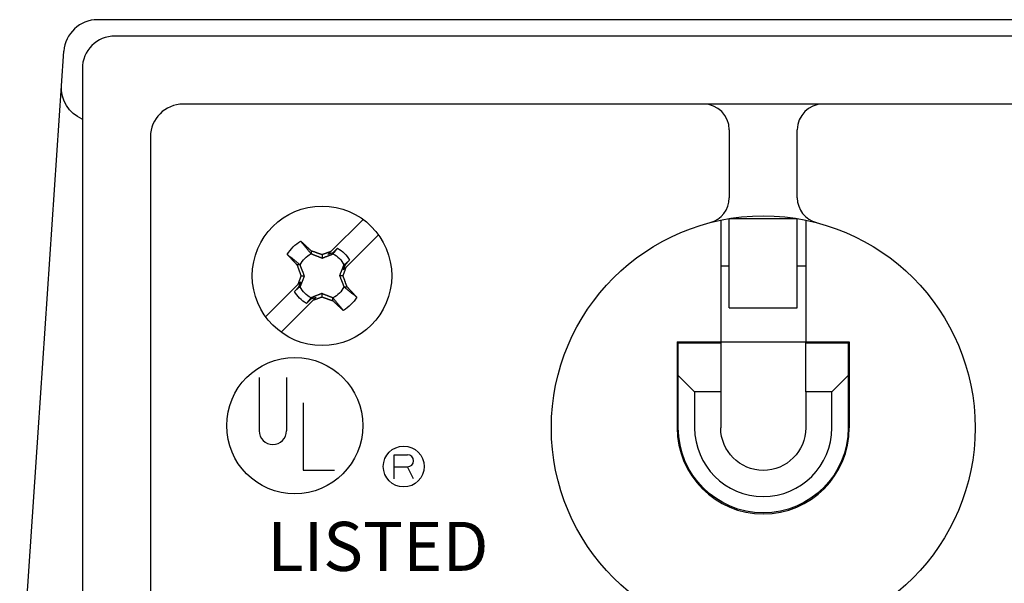
# Model space of a CAD drawing. Extents: x 0 to 17, y 0 to 11.
# Drawn here: x 9.1 to 10.9, y 6.8 to 7.8 of the extents above; entities that cross this region are included whole.
import ezdxf

# ---------------------------------------------------------------- set-up
doc = ezdxf.new("R2010")
doc.units = 0
doc.header["$MEASUREMENT"] = 0
for name, color, linetype in [('1', 7, 'Continuous'), ('2', 7, 'Continuous'), ('5', 7, 'Continuous'), ('6', 7, 'Continuous')]:
    doc.layers.add(name, color=color, linetype=linetype)
doc.styles.add('blockfont', font='simplex.shx', dxfattribs={"bigfont": 'bigfont'})

msp = doc.modelspace()

# ---------------------------------------------------------------- linework, layer by layer
at = {"layer": '1', "color": 5, "linetype": 'Continuous'}
for p, q in [((11.7204, 7.8354), (9.2764, 7.8354)), ((9.1334, 6.5754), (9.2145, 7.7775))]:
    msp.add_line(p, q, dxfattribs=at)
msp.add_arc((9.2764, 7.7734), 0.062, 90, 176.1407, dxfattribs=at)
at = {"layer": '1', "color": 5, "linetype": 'Continuous', "extrusion": (0, 0, -1)}
msp.add_arc((-9.2721, 7.7104), 0.062, 292.482, 363.8593, dxfattribs=at)
at = {"layer": '2', "color": 3, "linetype": 'Continuous'}
for p, q in [((11.6884, 7.8054), (9.3084, 7.8054)), ((9.2484, 7.7454), (9.2484, 5.3654)), ((11.5634, 7.6804), (9.4334, 7.6804)), ((10.4359, 7.6334), (10.4359, 7.5084)), ((10.5609, 7.5084), (10.5609, 7.6334)), ((9.3734, 7.6204), (9.3734, 5.4904)), ((10.4204, 7.4675), (10.4204, 7.2444)), ((10.5764, 7.4675), (10.5764, 7.2444)), ((10.4204, 7.3839), (10.4359, 7.3839)), ((10.5609, 7.3839), (10.5764, 7.3839)), ((10.3404, 7.2444), (10.6564, 7.2444)), ((10.3404, 7.2444), (10.3404, 7.0864)), ((10.6564, 7.2444), (10.6564, 7.0864))]:
    msp.add_line(p, q, dxfattribs=at)
at = {"layer": '2', "color": 123, "linetype": 'Continuous'}
for p, q in [((9.573, 7.179), (9.573, 7.0809)), ((9.6233, 7.179), (9.6233, 7.0809)), ((9.6535, 7.1321), (9.6535, 7.0087)), ((9.8209, 6.9929), (9.8209, 7.0369)), ((9.8209, 7.0369), (9.8454, 7.0369)), ((9.8209, 7.0149), (9.8454, 7.0149)), ((9.8564, 6.9929), (9.8454, 7.0149)), ((9.6535, 7.0087), (9.7114, 7.0087))]:
    msp.add_line(p, q, dxfattribs=at)
at = {"layer": '2', "color": 3, "linetype": 'Continuous'}
msp.add_circle((10.4984, 7.0864), 0.389, dxfattribs=at)
at = {"layer": '2', "color": 123, "linetype": 'Continuous'}
for centre, radius in [((9.6384, 7.0904), 0.125), ((9.8384, 7.0154), 0.0375)]:
    msp.add_circle(centre, radius, dxfattribs=at)
at = {"layer": '2', "color": 3, "linetype": 'Continuous'}
for centre, radius, start, end in [((9.3084, 7.7454), 0.06, 90, 180), ((9.4334, 7.6204), 0.06, 90, 180), ((10.3889, 7.6334), 0.047, 0, 90), ((10.6079, 7.6334), 0.047, 90, 180), ((10.3889, 7.5084), 0.047, 284.5439, 360), ((10.6079, 7.5084), 0.047, 180, 255.4561), ((10.4984, 7.0864), 0.158, 180, 360)]:
    msp.add_arc(centre, radius, start, end, dxfattribs=at)
at = {"layer": '2', "color": 123, "linetype": 'Continuous'}
for centre, radius, start, end in [((9.5981, 7.0809), 0.0252, 180, 360), ((9.8454, 7.0259), 0.011, -90, 90)]:
    msp.add_arc(centre, radius, start, end, dxfattribs=at)
at = {"layer": '5', "color": 6, "linetype": 'Continuous'}
for p, q in [((9.7046, 7.4098), (9.7637, 7.4689)), ((9.7919, 7.4406), (9.7328, 7.3815)), ((9.6499, 7.4284), (9.6495, 7.4288)), ((9.6503, 7.4281), (9.6499, 7.4284)), ((9.6507, 7.4277), (9.6503, 7.4281)), ((9.6511, 7.4274), (9.6507, 7.4277)), ((9.6514, 7.427), (9.6511, 7.4274)), ((9.6518, 7.4266), (9.6514, 7.427)), ((9.6522, 7.4263), (9.6518, 7.4266)), ((9.6526, 7.4259), (9.6522, 7.4263)), ((9.653, 7.4256), (9.6526, 7.4259)), ((9.6533, 7.4252), (9.653, 7.4256)), ((9.6537, 7.4249), (9.6533, 7.4252)), ((9.6541, 7.4245), (9.6537, 7.4249)), ((9.6545, 7.4242), (9.6541, 7.4245)), ((9.6549, 7.4238), (9.6545, 7.4242)), ((9.6552, 7.4235), (9.6549, 7.4238)), ((9.6556, 7.4231), (9.6552, 7.4235)), ((9.656, 7.4227), (9.6556, 7.4231)), ((9.6564, 7.4224), (9.656, 7.4227)), ((9.6568, 7.422), (9.6564, 7.4224)), ((9.6572, 7.4217), (9.6568, 7.422)), ((9.6575, 7.4213), (9.6572, 7.4217)), ((9.6579, 7.4209), (9.6575, 7.4213)), ((9.6583, 7.4206), (9.6579, 7.4209)), ((9.6587, 7.4202), (9.6583, 7.4206)), ((9.6591, 7.4199), (9.6587, 7.4202)), ((9.6595, 7.4195), (9.6591, 7.4199)), ((9.6598, 7.4192), (9.6595, 7.4195)), ((9.6602, 7.4188), (9.6598, 7.4192)), ((9.6606, 7.4184), (9.6602, 7.4188)), ((9.661, 7.4181), (9.6606, 7.4184)), ((9.6614, 7.4177), (9.661, 7.4181)), ((9.6618, 7.4174), (9.6614, 7.4177)), ((9.6621, 7.417), (9.6618, 7.4174)), ((9.6625, 7.4166), (9.6621, 7.417)), ((9.6629, 7.4163), (9.6625, 7.4166)), ((9.6633, 7.4159), (9.6629, 7.4163)), ((9.6637, 7.4155), (9.6633, 7.4159)), ((9.6641, 7.4152), (9.6637, 7.4155)), ((9.6644, 7.4148), (9.6641, 7.4152)), ((9.6648, 7.4145), (9.6644, 7.4148)), ((9.6652, 7.4141), (9.6648, 7.4145)), ((9.6656, 7.4137), (9.6652, 7.4141)), ((9.666, 7.4134), (9.6656, 7.4137)), ((9.6664, 7.413), (9.666, 7.4134)), ((9.6668, 7.4126), (9.6664, 7.413)), ((9.6671, 7.4123), (9.6668, 7.4126)), ((9.6675, 7.4119), (9.6671, 7.4123)), ((9.6679, 7.4116), (9.6675, 7.4119)), ((9.6683, 7.4112), (9.6679, 7.4116)), ((9.6683, 7.4112), (9.6683, 7.4056)), ((9.6691, 7.4109), (9.6687, 7.411)), ((9.6695, 7.4108), (9.6691, 7.4109)), ((9.6699, 7.4106), (9.6695, 7.4108)), ((9.717, 7.416), (9.7085, 7.4078)), ((9.6246, 7.4046), (9.625, 7.4042)), ((9.625, 7.4042), (9.6253, 7.4038)), ((9.6253, 7.4038), (9.6257, 7.4035)), ((9.6257, 7.4035), (9.6261, 7.4031)), ((9.6261, 7.4031), (9.6264, 7.4027)), ((9.6264, 7.4027), (9.6268, 7.4023)), ((9.6268, 7.4023), (9.6271, 7.4019)), ((9.6271, 7.4019), (9.6275, 7.4016)), ((9.6275, 7.4016), (9.6278, 7.4012)), ((9.6278, 7.4012), (9.6282, 7.4008)), ((9.6282, 7.4008), (9.6285, 7.4004)), ((9.6285, 7.4004), (9.6289, 7.4)), ((9.6289, 7.4), (9.6292, 7.3997)), ((9.6292, 7.3997), (9.6296, 7.3993)), ((9.6296, 7.3993), (9.63, 7.3989)), ((9.63, 7.3989), (9.6303, 7.3985)), ((9.6303, 7.3985), (9.6307, 7.3981)), ((9.6307, 7.3981), (9.631, 7.3978)), ((9.631, 7.3978), (9.6314, 7.3974)), ((9.6314, 7.3974), (9.6317, 7.397)), ((9.6317, 7.397), (9.6321, 7.3966)), ((9.6321, 7.3966), (9.6325, 7.3962)), ((9.6325, 7.3962), (9.6328, 7.3958)), ((9.6328, 7.3958), (9.6332, 7.3955)), ((9.6332, 7.3955), (9.6335, 7.3951)), ((9.6335, 7.3951), (9.6339, 7.3947)), ((9.6339, 7.3947), (9.6343, 7.3943)), ((9.6343, 7.3943), (9.6346, 7.3939)), ((9.6346, 7.3939), (9.635, 7.3935)), ((9.635, 7.3935), (9.6353, 7.3932)), ((9.6353, 7.3932), (9.6357, 7.3928)), ((9.6357, 7.3928), (9.6361, 7.3924)), ((9.6703, 7.4105), (9.6699, 7.4106)), ((9.6707, 7.4103), (9.6703, 7.4105)), ((9.6711, 7.4102), (9.6707, 7.4103)), ((9.6715, 7.4101), (9.6711, 7.4102)), ((9.6719, 7.4099), (9.6715, 7.4101)), ((9.6723, 7.4098), (9.6719, 7.4099)), ((9.6727, 7.4096), (9.6723, 7.4098)), ((9.6731, 7.4095), (9.6727, 7.4096)), ((9.6735, 7.4094), (9.6731, 7.4095)), ((9.6739, 7.4092), (9.6735, 7.4094)), ((9.6743, 7.4091), (9.6739, 7.4092)), ((9.6747, 7.4089), (9.6743, 7.4091)), ((9.6751, 7.4088), (9.6747, 7.4089)), ((9.6755, 7.4086), (9.6751, 7.4088)), ((9.6759, 7.4085), (9.6755, 7.4086)), ((9.6763, 7.4084), (9.6759, 7.4085)), ((9.6767, 7.4082), (9.6763, 7.4084)), ((9.6771, 7.4081), (9.6767, 7.4082)), ((9.6775, 7.4079), (9.6771, 7.4081)), ((9.6779, 7.4078), (9.6775, 7.4079)), ((9.6783, 7.4076), (9.6779, 7.4078)), ((9.6787, 7.4075), (9.6783, 7.4076)), ((9.6791, 7.4074), (9.6787, 7.4075)), ((9.6795, 7.4072), (9.6791, 7.4074)), ((9.6799, 7.4071), (9.6795, 7.4072)), ((9.6803, 7.4069), (9.6799, 7.4071)), ((9.6808, 7.4068), (9.6803, 7.4069)), ((9.6812, 7.4066), (9.6808, 7.4068)), ((9.6816, 7.4065), (9.6812, 7.4066)), ((9.682, 7.4064), (9.6816, 7.4065)), ((9.6824, 7.4062), (9.682, 7.4064)), ((9.6828, 7.4061), (9.6824, 7.4062)), ((9.6832, 7.4059), (9.6828, 7.4061)), ((9.6836, 7.4058), (9.6832, 7.4059)), ((9.684, 7.4056), (9.6836, 7.4058)), ((9.6844, 7.4055), (9.684, 7.4056)), ((9.6848, 7.4053), (9.6844, 7.4055)), ((9.6852, 7.4052), (9.6848, 7.4053)), ((9.6856, 7.4051), (9.6852, 7.4052)), ((9.686, 7.4049), (9.6856, 7.4051)), ((9.6864, 7.4048), (9.686, 7.4049)), ((9.6868, 7.4046), (9.6864, 7.4048)), ((9.6872, 7.4045), (9.6868, 7.4046)), ((9.6876, 7.4043), (9.6872, 7.4045)), ((9.688, 7.4042), (9.6876, 7.4043)), ((9.6884, 7.404), (9.688, 7.4042)), ((9.6884, 7.404), (9.6884, 7.3977)), ((9.6891, 7.4043), (9.6887, 7.4042)), ((9.6894, 7.4044), (9.6891, 7.4043)), ((9.6897, 7.4045), (9.6894, 7.4044)), ((9.69, 7.4046), (9.6897, 7.4045)), ((9.6903, 7.4047), (9.69, 7.4046)), ((9.6907, 7.4049), (9.6903, 7.4047)), ((9.691, 7.405), (9.6907, 7.4049)), ((9.6913, 7.4051), (9.691, 7.405)), ((9.6916, 7.4052), (9.6913, 7.4051)), ((9.692, 7.4053), (9.6916, 7.4052)), ((9.6923, 7.4054), (9.692, 7.4053)), ((9.6926, 7.4056), (9.6923, 7.4054)), ((9.6929, 7.4057), (9.6926, 7.4056)), ((9.6933, 7.4058), (9.6929, 7.4057)), ((9.6936, 7.4059), (9.6933, 7.4058)), ((9.6939, 7.406), (9.6936, 7.4059)), ((9.6942, 7.4061), (9.6939, 7.406)), ((9.6945, 7.4062), (9.6942, 7.4061)), ((9.6949, 7.4064), (9.6945, 7.4062)), ((9.6952, 7.4065), (9.6949, 7.4064)), ((9.6955, 7.4066), (9.6952, 7.4065)), ((9.6958, 7.4067), (9.6955, 7.4066)), ((9.6962, 7.4068), (9.6958, 7.4067)), ((9.6965, 7.4069), (9.6962, 7.4068)), ((9.6968, 7.407), (9.6965, 7.4069)), ((9.6971, 7.4072), (9.6968, 7.407)), ((9.6975, 7.4073), (9.6971, 7.4072)), ((9.6978, 7.4074), (9.6975, 7.4073)), ((9.6981, 7.4075), (9.6978, 7.4074)), ((9.6984, 7.4076), (9.6981, 7.4075)), ((9.6987, 7.4077), (9.6984, 7.4076)), ((9.6991, 7.4079), (9.6987, 7.4077)), ((9.6994, 7.408), (9.6991, 7.4079)), ((9.6992, 7.4044), (9.7046, 7.4098)), ((9.7085, 7.4078), (9.6992, 7.4044)), ((9.6997, 7.4081), (9.6994, 7.408)), ((9.7, 7.4082), (9.6997, 7.4081)), ((9.7004, 7.4083), (9.7, 7.4082)), ((9.7007, 7.4084), (9.7004, 7.4083)), ((9.701, 7.4085), (9.7007, 7.4084)), ((9.7013, 7.4087), (9.701, 7.4085)), ((9.7017, 7.4088), (9.7013, 7.4087)), ((9.702, 7.4089), (9.7017, 7.4088)), ((9.7023, 7.409), (9.702, 7.4089)), ((9.7026, 7.4091), (9.7023, 7.409)), ((9.7029, 7.4092), (9.7026, 7.4091)), ((9.7033, 7.4093), (9.7029, 7.4092)), ((9.7036, 7.4095), (9.7033, 7.4093)), ((9.7039, 7.4096), (9.7036, 7.4095)), ((9.7042, 7.4097), (9.7039, 7.4096)), ((9.7046, 7.4098), (9.7042, 7.4097)), ((9.7085, 7.4056), (9.7085, 7.4078)), ((9.7391, 7.3939), (9.7309, 7.3855)), ((9.6361, 7.3924), (9.6364, 7.392)), ((9.6364, 7.392), (9.6368, 7.3916)), ((9.6368, 7.3916), (9.6371, 7.3912)), ((9.6371, 7.3912), (9.6375, 7.3909)), ((9.6375, 7.3909), (9.6379, 7.3905)), ((9.6379, 7.3905), (9.6382, 7.3901)), ((9.6382, 7.3901), (9.6386, 7.3897)), ((9.6386, 7.3897), (9.6389, 7.3893)), ((9.6389, 7.3893), (9.6393, 7.3889)), ((9.6393, 7.3889), (9.6397, 7.3886)), ((9.6397, 7.3886), (9.64, 7.3882)), ((9.64, 7.3882), (9.6404, 7.3878)), ((9.6404, 7.3878), (9.6408, 7.3874)), ((9.6408, 7.3874), (9.6411, 7.387)), ((9.6411, 7.387), (9.6415, 7.3866)), ((9.6415, 7.3866), (9.6418, 7.3862)), ((9.6418, 7.3862), (9.6422, 7.3859)), ((9.6481, 7.3855), (9.6426, 7.3855)), ((9.6426, 7.3855), (9.6427, 7.3851)), ((9.6427, 7.3851), (9.6429, 7.3847)), ((9.6429, 7.3847), (9.643, 7.3843)), ((9.643, 7.3843), (9.6431, 7.3839)), ((9.6431, 7.3839), (9.6433, 7.3835)), ((9.6433, 7.3835), (9.6434, 7.3831)), ((9.6434, 7.3831), (9.6436, 7.3827)), ((9.6436, 7.3827), (9.6437, 7.3823)), ((9.6437, 7.3823), (9.6438, 7.3819)), ((9.6438, 7.3819), (9.644, 7.3815)), ((9.644, 7.3815), (9.6441, 7.3811)), ((9.6441, 7.3811), (9.6443, 7.3807)), ((9.6443, 7.3807), (9.6444, 7.3803)), ((9.6444, 7.3803), (9.6446, 7.3799)), ((9.6446, 7.3799), (9.6447, 7.3794)), ((9.6447, 7.3794), (9.6448, 7.379)), ((9.6448, 7.379), (9.645, 7.3786)), ((9.645, 7.3786), (9.6451, 7.3782)), ((9.6451, 7.3782), (9.6453, 7.3778)), ((9.6453, 7.3778), (9.6454, 7.3774)), ((9.6454, 7.3774), (9.6456, 7.377)), ((9.6456, 7.377), (9.6457, 7.3766)), ((9.6457, 7.3766), (9.6458, 7.3762)), ((9.6458, 7.3762), (9.646, 7.3758)), ((9.646, 7.3758), (9.6461, 7.3754)), ((9.6461, 7.3754), (9.6463, 7.375)), ((9.6463, 7.375), (9.6464, 7.3746)), ((9.6464, 7.3746), (9.6466, 7.3742)), ((9.7309, 7.3855), (9.7275, 7.3762)), ((9.7275, 7.3762), (9.7328, 7.3815)), ((9.7309, 7.3855), (9.7287, 7.3855)), ((9.7303, 7.3744), (9.7304, 7.3747)), ((9.7304, 7.3747), (9.7306, 7.3751)), ((9.7306, 7.3751), (9.7307, 7.3754)), ((9.7307, 7.3754), (9.7308, 7.3757)), ((9.7308, 7.3757), (9.7309, 7.376)), ((9.7309, 7.376), (9.731, 7.3764)), ((9.731, 7.3764), (9.7311, 7.3767)), ((9.7311, 7.3767), (9.7312, 7.377)), ((9.7312, 7.377), (9.7314, 7.3773)), ((9.7314, 7.3773), (9.7315, 7.3776)), ((9.7315, 7.3776), (9.7316, 7.378)), ((9.7316, 7.378), (9.7317, 7.3783)), ((9.7317, 7.3783), (9.7318, 7.3786)), ((9.7318, 7.3786), (9.7319, 7.3789)), ((9.7319, 7.3789), (9.732, 7.3793)), ((9.732, 7.3793), (9.7322, 7.3796)), ((9.7322, 7.3796), (9.7323, 7.3799)), ((9.7323, 7.3799), (9.7324, 7.3802)), ((9.7324, 7.3802), (9.7325, 7.3805)), ((9.7325, 7.3805), (9.7326, 7.3809)), ((9.7326, 7.3809), (9.7327, 7.3812)), ((9.6466, 7.3566), (9.6465, 7.3563)), ((9.6466, 7.3742), (9.6467, 7.3738)), ((9.6467, 7.357), (9.6466, 7.3566)), ((9.6467, 7.3738), (9.6468, 7.3734)), ((9.6468, 7.3573), (9.6467, 7.357)), ((9.6468, 7.3734), (9.647, 7.373)), ((9.6469, 7.3576), (9.6468, 7.3573)), ((9.6471, 7.3579), (9.6469, 7.3576)), ((9.647, 7.373), (9.6471, 7.3726)), ((9.6471, 7.3726), (9.6473, 7.3722)), ((9.6472, 7.3582), (9.6471, 7.3579)), ((9.6473, 7.3586), (9.6472, 7.3582)), ((9.6473, 7.3722), (9.6474, 7.3718)), ((9.6474, 7.3589), (9.6473, 7.3586)), ((9.6474, 7.3718), (9.6476, 7.3714)), ((9.6475, 7.3592), (9.6474, 7.3589)), ((9.6476, 7.3595), (9.6475, 7.3592)), ((9.6476, 7.3714), (9.6477, 7.371)), ((9.6478, 7.3599), (9.6476, 7.3595)), ((9.6477, 7.371), (9.6478, 7.3706)), ((9.6478, 7.3706), (9.648, 7.3702)), ((9.6479, 7.3602), (9.6478, 7.3599)), ((9.648, 7.3605), (9.6479, 7.3602)), ((9.648, 7.3702), (9.6481, 7.3698)), ((9.6481, 7.3608), (9.648, 7.3605)), ((9.6481, 7.3698), (9.6483, 7.3694)), ((9.6482, 7.3612), (9.6481, 7.3608)), ((9.6483, 7.3615), (9.6482, 7.3612)), ((9.6483, 7.3694), (9.6484, 7.369)), ((9.6484, 7.3618), (9.6483, 7.3615)), ((9.6484, 7.369), (9.6486, 7.3686)), ((9.6486, 7.3621), (9.6484, 7.3618)), ((9.6486, 7.3686), (9.6487, 7.3682)), ((9.6487, 7.3625), (9.6486, 7.3621)), ((9.6487, 7.3682), (9.6489, 7.3678)), ((9.6488, 7.3628), (9.6487, 7.3625)), ((9.6489, 7.3631), (9.6488, 7.3628)), ((9.6489, 7.3678), (9.649, 7.3674)), ((9.649, 7.3634), (9.6489, 7.3631)), ((9.649, 7.3674), (9.6491, 7.367)), ((9.6491, 7.3637), (9.649, 7.3634)), ((9.6491, 7.367), (9.6493, 7.3666)), ((9.6493, 7.3641), (9.6491, 7.3637)), ((9.6493, 7.3666), (9.6494, 7.3662)), ((9.6494, 7.3644), (9.6493, 7.3641)), ((9.6494, 7.3662), (9.6496, 7.3658)), ((9.6495, 7.3647), (9.6494, 7.3644)), ((9.6496, 7.365), (9.6495, 7.3647)), ((9.6497, 7.3654), (9.6496, 7.365)), ((9.6497, 7.3654), (9.656, 7.3654)), ((9.7271, 7.3654), (9.7208, 7.3654)), ((9.7271, 7.3654), (9.7272, 7.3657)), ((9.7272, 7.3657), (9.7273, 7.366)), ((9.7274, 7.3646), (9.7272, 7.365)), ((9.7273, 7.366), (9.7274, 7.3663)), ((9.7274, 7.3663), (9.7276, 7.3667)), ((9.7275, 7.3642), (9.7274, 7.3646)), ((9.7277, 7.3637), (9.7275, 7.3642)), ((9.7276, 7.3667), (9.7277, 7.367)), ((9.7277, 7.367), (9.7278, 7.3673)), ((9.7278, 7.3633), (9.7277, 7.3637)), ((9.7278, 7.3673), (9.7279, 7.3676)), ((9.728, 7.3629), (9.7278, 7.3633)), ((9.7279, 7.3676), (9.728, 7.3679)), ((9.728, 7.3679), (9.7281, 7.3683)), ((9.7281, 7.3625), (9.728, 7.3629)), ((9.7281, 7.3683), (9.7282, 7.3686)), ((9.7282, 7.3621), (9.7281, 7.3625)), ((9.7282, 7.3686), (9.7284, 7.3689)), ((9.7284, 7.3617), (9.7282, 7.3621)), ((9.7284, 7.3689), (9.7285, 7.3692)), ((9.7285, 7.3613), (9.7284, 7.3617)), ((9.7285, 7.3692), (9.7286, 7.3696)), ((9.7287, 7.3609), (9.7285, 7.3613)), ((9.7286, 7.3696), (9.7287, 7.3699)), ((9.7287, 7.3699), (9.7288, 7.3702)), ((9.7288, 7.3605), (9.7287, 7.3609)), ((9.7288, 7.3702), (9.7289, 7.3705)), ((9.729, 7.3601), (9.7288, 7.3605)), ((9.7289, 7.3705), (9.7291, 7.3709)), ((9.7291, 7.3597), (9.729, 7.3601)), ((9.7291, 7.3709), (9.7292, 7.3712)), ((9.7293, 7.3593), (9.7291, 7.3597)), ((9.7292, 7.3712), (9.7293, 7.3715)), ((9.7293, 7.3715), (9.7294, 7.3718)), ((9.7294, 7.3589), (9.7293, 7.3593)), ((9.7294, 7.3718), (9.7295, 7.3722)), ((9.7295, 7.3585), (9.7294, 7.3589)), ((9.7295, 7.3722), (9.7296, 7.3725)), ((9.7297, 7.3581), (9.7295, 7.3585)), ((9.7296, 7.3725), (9.7297, 7.3728)), ((9.7297, 7.3728), (9.7299, 7.3731)), ((9.7298, 7.3577), (9.7297, 7.3581)), ((9.73, 7.3573), (9.7298, 7.3577)), ((9.7299, 7.3731), (9.73, 7.3734)), ((9.73, 7.3734), (9.7301, 7.3738)), ((9.7301, 7.3569), (9.73, 7.3573)), ((9.7301, 7.3738), (9.7302, 7.3741)), ((9.7303, 7.3565), (9.7301, 7.3569)), ((9.7302, 7.3741), (9.7303, 7.3744)), ((9.5849, 7.2901), (9.644, 7.3492)), ((9.6378, 7.3368), (9.6459, 7.3453)), ((9.6493, 7.3546), (9.644, 7.3492)), ((9.6442, 7.3499), (9.6441, 7.3495)), ((9.6443, 7.3502), (9.6442, 7.3499)), ((9.6444, 7.3505), (9.6443, 7.3502)), ((9.6445, 7.3508), (9.6444, 7.3505)), ((9.6447, 7.3511), (9.6445, 7.3508)), ((9.6448, 7.3515), (9.6447, 7.3511)), ((9.6449, 7.3518), (9.6448, 7.3515)), ((9.645, 7.3521), (9.6449, 7.3518)), ((9.6451, 7.3524), (9.645, 7.3521)), ((9.6452, 7.3528), (9.6451, 7.3524)), ((9.6453, 7.3531), (9.6452, 7.3528)), ((9.6455, 7.3534), (9.6453, 7.3531)), ((9.6456, 7.3537), (9.6455, 7.3534)), ((9.6457, 7.354), (9.6456, 7.3537)), ((9.6458, 7.3544), (9.6457, 7.354)), ((9.6459, 7.3547), (9.6458, 7.3544)), ((9.646, 7.355), (9.6459, 7.3547)), ((9.6459, 7.3453), (9.6493, 7.3546)), ((9.6459, 7.3453), (9.6481, 7.3453)), ((9.6461, 7.3553), (9.646, 7.355)), ((9.6463, 7.3557), (9.6461, 7.3553)), ((9.6464, 7.356), (9.6463, 7.3557)), ((9.6465, 7.3563), (9.6464, 7.356)), ((9.7287, 7.3453), (9.7342, 7.3453)), ((9.7304, 7.3561), (9.7303, 7.3565)), ((9.7305, 7.3557), (9.7304, 7.3561)), ((9.7307, 7.3553), (9.7305, 7.3557)), ((9.7308, 7.3549), (9.7307, 7.3553)), ((9.731, 7.3545), (9.7308, 7.3549)), ((9.7311, 7.3541), (9.731, 7.3545)), ((9.7313, 7.3537), (9.7311, 7.3541)), ((9.7314, 7.3533), (9.7313, 7.3537)), ((9.7315, 7.3529), (9.7314, 7.3533)), ((9.7317, 7.3525), (9.7315, 7.3529)), ((9.7318, 7.3521), (9.7317, 7.3525)), ((9.732, 7.3517), (9.7318, 7.3521)), ((9.7321, 7.3513), (9.732, 7.3517)), ((9.7323, 7.3509), (9.7321, 7.3513)), ((9.7324, 7.3505), (9.7323, 7.3509)), ((9.7325, 7.3501), (9.7324, 7.3505)), ((9.7327, 7.3497), (9.7325, 7.3501)), ((9.7328, 7.3493), (9.7327, 7.3497)), ((9.733, 7.3489), (9.7328, 7.3493)), ((9.7331, 7.3485), (9.733, 7.3489)), ((9.7332, 7.3481), (9.7331, 7.3485)), ((9.7334, 7.3477), (9.7332, 7.3481)), ((9.7335, 7.3473), (9.7334, 7.3477)), ((9.7337, 7.3469), (9.7335, 7.3473)), ((9.7338, 7.3465), (9.7337, 7.3469)), ((9.734, 7.3461), (9.7338, 7.3465)), ((9.7341, 7.3457), (9.734, 7.3461)), ((9.7342, 7.3453), (9.7341, 7.3457)), ((9.735, 7.3445), (9.7346, 7.3449)), ((9.7353, 7.3441), (9.735, 7.3445)), ((9.7357, 7.3437), (9.7353, 7.3441)), ((9.7361, 7.3433), (9.7357, 7.3437)), ((9.7364, 7.3429), (9.7361, 7.3433)), ((9.7368, 7.3426), (9.7364, 7.3429)), ((9.7371, 7.3422), (9.7368, 7.3426)), ((9.7375, 7.3418), (9.7371, 7.3422)), ((9.7379, 7.3414), (9.7375, 7.3418)), ((9.7382, 7.341), (9.7379, 7.3414)), ((9.7386, 7.3406), (9.7382, 7.341)), ((9.739, 7.3402), (9.7386, 7.3406)), ((9.7393, 7.3399), (9.739, 7.3402)), ((9.7397, 7.3395), (9.7393, 7.3399)), ((9.74, 7.3391), (9.7397, 7.3395)), ((9.7404, 7.3387), (9.74, 7.3391)), ((9.7408, 7.3383), (9.7404, 7.3387)), ((9.6723, 7.3209), (9.6131, 7.2618)), ((9.6598, 7.3147), (9.6683, 7.3229)), ((9.6683, 7.3229), (9.6776, 7.3263)), ((9.6683, 7.3251), (9.6683, 7.3229)), ((9.6776, 7.3263), (9.6723, 7.3209)), ((9.6723, 7.3209), (9.6726, 7.321)), ((9.6726, 7.321), (9.6729, 7.3212)), ((9.6729, 7.3212), (9.6732, 7.3213)), ((9.6732, 7.3213), (9.6735, 7.3214)), ((9.6735, 7.3214), (9.6739, 7.3215)), ((9.6739, 7.3215), (9.6742, 7.3216)), ((9.6742, 7.3216), (9.6745, 7.3217)), ((9.6745, 7.3217), (9.6748, 7.3218)), ((9.6748, 7.3218), (9.6752, 7.322)), ((9.6752, 7.322), (9.6755, 7.3221)), ((9.6755, 7.3221), (9.6758, 7.3222)), ((9.6758, 7.3222), (9.6761, 7.3223)), ((9.6761, 7.3223), (9.6764, 7.3224)), ((9.6764, 7.3224), (9.6768, 7.3225)), ((9.6768, 7.3225), (9.6771, 7.3226)), ((9.6771, 7.3226), (9.6774, 7.3228)), ((9.6774, 7.3228), (9.6777, 7.3229)), ((9.6777, 7.3229), (9.6781, 7.323)), ((9.6781, 7.323), (9.6784, 7.3231)), ((9.6784, 7.3231), (9.6787, 7.3232)), ((9.6787, 7.3232), (9.679, 7.3233)), ((9.679, 7.3233), (9.6794, 7.3234)), ((9.6794, 7.3234), (9.6797, 7.3236)), ((9.6797, 7.3236), (9.68, 7.3237)), ((9.68, 7.3237), (9.6803, 7.3238)), ((9.6803, 7.3238), (9.6806, 7.3239)), ((9.6806, 7.3239), (9.681, 7.324)), ((9.681, 7.324), (9.6813, 7.3241)), ((9.6813, 7.3241), (9.6816, 7.3242)), ((9.6816, 7.3242), (9.6819, 7.3244)), ((9.6819, 7.3244), (9.6823, 7.3245)), ((9.6823, 7.3245), (9.6826, 7.3246)), ((9.6826, 7.3246), (9.6829, 7.3247)), ((9.6829, 7.3247), (9.6832, 7.3248)), ((9.6832, 7.3248), (9.6836, 7.3249)), ((9.6836, 7.3249), (9.6839, 7.3251)), ((9.6839, 7.3251), (9.6842, 7.3252)), ((9.6842, 7.3252), (9.6845, 7.3253)), ((9.6845, 7.3253), (9.6848, 7.3254)), ((9.6848, 7.3254), (9.6852, 7.3255)), ((9.6852, 7.3255), (9.6855, 7.3256)), ((9.6855, 7.3256), (9.6858, 7.3258)), ((9.6858, 7.3258), (9.6861, 7.3259)), ((9.6861, 7.3259), (9.6865, 7.326)), ((9.6865, 7.326), (9.6868, 7.3261)), ((9.6868, 7.3261), (9.6871, 7.3262)), ((9.6871, 7.3262), (9.6874, 7.3263)), ((9.6874, 7.3263), (9.6878, 7.3264)), ((9.6878, 7.3264), (9.6881, 7.3266)), ((9.6884, 7.3267), (9.6884, 7.333)), ((9.6884, 7.3267), (9.6888, 7.3265)), ((9.6888, 7.3265), (9.6892, 7.3264)), ((9.6892, 7.3264), (9.6896, 7.3262)), ((9.6896, 7.3262), (9.69, 7.3261)), ((9.69, 7.3261), (9.6904, 7.326)), ((9.6904, 7.326), (9.6908, 7.3258)), ((9.6908, 7.3258), (9.6912, 7.3257)), ((9.6912, 7.3257), (9.6916, 7.3255)), ((9.6916, 7.3255), (9.692, 7.3254)), ((9.692, 7.3254), (9.6924, 7.3252)), ((9.6924, 7.3252), (9.6928, 7.3251)), ((9.6928, 7.3251), (9.6932, 7.3249)), ((9.6932, 7.3249), (9.6936, 7.3248)), ((9.6936, 7.3248), (9.694, 7.3247)), ((9.694, 7.3247), (9.6944, 7.3245)), ((9.6944, 7.3245), (9.6949, 7.3244)), ((9.6949, 7.3244), (9.6953, 7.3242)), ((9.6953, 7.3242), (9.6957, 7.3241)), ((9.6957, 7.3241), (9.6961, 7.3239)), ((9.6961, 7.3239), (9.6965, 7.3238)), ((9.6965, 7.3238), (9.6969, 7.3237)), ((9.6969, 7.3237), (9.6973, 7.3235)), ((9.6973, 7.3235), (9.6977, 7.3234)), ((9.6977, 7.3234), (9.6981, 7.3232)), ((9.6981, 7.3232), (9.6985, 7.3231)), ((9.6985, 7.3231), (9.6989, 7.3229)), ((9.6989, 7.3229), (9.6993, 7.3228)), ((9.6993, 7.3228), (9.6997, 7.3227)), ((9.6997, 7.3227), (9.7001, 7.3225)), ((9.7001, 7.3225), (9.7005, 7.3224)), ((9.7005, 7.3224), (9.7009, 7.3222)), ((9.7009, 7.3222), (9.7013, 7.3221)), ((9.7013, 7.3221), (9.7017, 7.3219)), ((9.7017, 7.3219), (9.7021, 7.3218)), ((9.7021, 7.3218), (9.7025, 7.3217)), ((9.7025, 7.3217), (9.7029, 7.3215)), ((9.7029, 7.3215), (9.7033, 7.3214)), ((9.7033, 7.3214), (9.7037, 7.3212)), ((9.7037, 7.3212), (9.7041, 7.3211)), ((9.7041, 7.3211), (9.7045, 7.3209)), ((9.7045, 7.3209), (9.7049, 7.3208)), ((9.7049, 7.3208), (9.7053, 7.3207)), ((9.7053, 7.3207), (9.7057, 7.3205)), ((9.7057, 7.3205), (9.7061, 7.3204)), ((9.7061, 7.3204), (9.7065, 7.3202)), ((9.7085, 7.3195), (9.7085, 7.3251)), ((9.7411, 7.3379), (9.7408, 7.3383)), ((9.7415, 7.3376), (9.7411, 7.3379)), ((9.7418, 7.3372), (9.7415, 7.3376)), ((9.7422, 7.3368), (9.7418, 7.3372)), ((9.7426, 7.3364), (9.7422, 7.3368)), ((9.7429, 7.336), (9.7426, 7.3364)), ((9.7433, 7.3356), (9.7429, 7.336)), ((9.7436, 7.3353), (9.7433, 7.3356)), ((9.744, 7.3349), (9.7436, 7.3353)), ((9.7443, 7.3345), (9.744, 7.3349)), ((9.7447, 7.3341), (9.7443, 7.3345)), ((9.7451, 7.3337), (9.7447, 7.3341)), ((9.7454, 7.3334), (9.7451, 7.3337)), ((9.7458, 7.333), (9.7454, 7.3334)), ((9.7461, 7.3326), (9.7458, 7.333)), ((9.7465, 7.3322), (9.7461, 7.3326)), ((9.7468, 7.3318), (9.7465, 7.3322)), ((9.7472, 7.3314), (9.7468, 7.3318)), ((9.7476, 7.3311), (9.7472, 7.3314)), ((9.7479, 7.3307), (9.7476, 7.3311)), ((9.7483, 7.3303), (9.7479, 7.3307)), ((9.7486, 7.3299), (9.7483, 7.3303)), ((9.749, 7.3295), (9.7486, 7.3299)), ((9.7493, 7.3292), (9.749, 7.3295)), ((9.7497, 7.3288), (9.7493, 7.3292)), ((9.75, 7.3284), (9.7497, 7.3288)), ((9.7504, 7.328), (9.75, 7.3284)), ((9.7508, 7.3276), (9.7504, 7.328)), ((9.7511, 7.3273), (9.7508, 7.3276)), ((9.7515, 7.3269), (9.7511, 7.3273)), ((9.7518, 7.3265), (9.7515, 7.3269)), ((9.7522, 7.3261), (9.7518, 7.3265)), ((9.7065, 7.3202), (9.7069, 7.3201)), ((9.7069, 7.3201), (9.7073, 7.32)), ((9.7073, 7.32), (9.7077, 7.3198)), ((9.7077, 7.3198), (9.7081, 7.3197)), ((9.7085, 7.3195), (9.7089, 7.3192)), ((9.7089, 7.3192), (9.7093, 7.3188)), ((9.7093, 7.3188), (9.7097, 7.3184)), ((9.7097, 7.3184), (9.7101, 7.3181)), ((9.7101, 7.3181), (9.7104, 7.3177)), ((9.7104, 7.3177), (9.7108, 7.3174)), ((9.7108, 7.3174), (9.7112, 7.317)), ((9.7112, 7.317), (9.7116, 7.3166)), ((9.7116, 7.3166), (9.712, 7.3163)), ((9.712, 7.3163), (9.7124, 7.3159)), ((9.7124, 7.3159), (9.7127, 7.3155)), ((9.7127, 7.3155), (9.7131, 7.3152)), ((9.7131, 7.3152), (9.7135, 7.3148)), ((9.7135, 7.3148), (9.7139, 7.3145)), ((9.7139, 7.3145), (9.7143, 7.3141)), ((9.7143, 7.3141), (9.7147, 7.3137)), ((9.7147, 7.3137), (9.7151, 7.3134)), ((9.7151, 7.3134), (9.7154, 7.313)), ((9.7154, 7.313), (9.7158, 7.3126)), ((9.7158, 7.3126), (9.7162, 7.3123)), ((9.7162, 7.3123), (9.7166, 7.3119)), ((9.7166, 7.3119), (9.717, 7.3116)), ((9.717, 7.3116), (9.7174, 7.3112)), ((9.7174, 7.3112), (9.7177, 7.3109)), ((9.7177, 7.3109), (9.7181, 7.3105)), ((9.7181, 7.3105), (9.7185, 7.3101)), ((9.7185, 7.3101), (9.7189, 7.3098)), ((9.7189, 7.3098), (9.7193, 7.3094)), ((9.7193, 7.3094), (9.7197, 7.3091)), ((9.7197, 7.3091), (9.72, 7.3087)), ((9.72, 7.3087), (9.7204, 7.3083)), ((9.7204, 7.3083), (9.7208, 7.308)), ((9.7208, 7.308), (9.7212, 7.3076)), ((9.7212, 7.3076), (9.7216, 7.3073)), ((9.7216, 7.3073), (9.7219, 7.3069)), ((9.7219, 7.3069), (9.7223, 7.3066)), ((9.7223, 7.3066), (9.7227, 7.3062)), ((9.7227, 7.3062), (9.7231, 7.3058)), ((9.7231, 7.3058), (9.7235, 7.3055)), ((9.7235, 7.3055), (9.7238, 7.3051)), ((9.7238, 7.3051), (9.7242, 7.3048)), ((9.7242, 7.3048), (9.7246, 7.3044)), ((9.7246, 7.3044), (9.725, 7.3041)), ((9.725, 7.3041), (9.7254, 7.3037)), ((9.7254, 7.3037), (9.7257, 7.3034)), ((9.7257, 7.3034), (9.7261, 7.303)), ((9.7261, 7.303), (9.7265, 7.3027)), ((9.7265, 7.3027), (9.7269, 7.3023)), ((9.7269, 7.3023), (9.7273, 7.302))]:
    msp.add_line(p, q, dxfattribs=at)
msp.add_circle((9.6884, 7.3654), 0.128, dxfattribs=at)
at = {"layer": '5', "color": 6, "linetype": 'Continuous', "extrusion": (0, 0, -1)}
for radius, start, end in [(0.0749, 31.6051, 58.3949), (0.0581, 119.4269, 150.5731), (0.045, 26.5385, 63.4615), (0.045, 116.5385, 153.4615), (0.045, 296.5385, 333.4615), (0.045, 206.5385, 243.4615), (0.0581, 299.4269, 330.5731), (0.0749, 211.6051, 238.3949)]:
    msp.add_arc((-9.6884, 7.3654), radius, start, end, dxfattribs=at)
at = {"layer": '5', "color": 6, "linetype": 'Continuous'}
for points, degree in [([(9.6683, 7.4056), (9.6587, 7.4174), (9.6492, 7.4291)], 2), ([(9.7085, 7.4056), (9.717, 7.416)], 1), ([(9.6481, 7.3855), (9.6363, 7.3951), (9.6246, 7.4046)], 2), ([(9.6884, 7.3977), (9.678, 7.4017), (9.6683, 7.4056)], 2), ([(9.6884, 7.3977), (9.6988, 7.4017), (9.7085, 7.4056)], 2), ([(9.7287, 7.3855), (9.7391, 7.3939)], 1), ([(9.656, 7.3654), (9.6521, 7.3757), (9.6481, 7.3855)], 2), ([(9.7208, 7.3654), (9.7248, 7.3757), (9.7287, 7.3855)], 2), ([(9.656, 7.3654), (9.6521, 7.355), (9.6481, 7.3453)], 2), ([(9.7208, 7.3654), (9.7248, 7.355), (9.7287, 7.3453)], 2), ([(9.6481, 7.3453), (9.6378, 7.3368)], 1), ([(9.7287, 7.3453), (9.7405, 7.3356), (9.7522, 7.3261)], 2), ([(9.6683, 7.3251), (9.6598, 7.3147)], 1), ([(9.6884, 7.333), (9.678, 7.329), (9.6683, 7.3251)], 2), ([(9.6884, 7.333), (9.6988, 7.329), (9.7085, 7.3251)], 2), ([(9.7085, 7.3251), (9.7181, 7.3133), (9.7276, 7.3016)], 2)]:
    msp.add_open_spline(points, degree=degree, dxfattribs=at)
at = {"layer": '6', "color": 2, "linetype": 'Continuous'}
for p, q in [((10.4359, 7.4703), (10.5609, 7.4703)), ((10.4359, 7.3069), (10.4359, 7.4703)), ((10.5609, 7.3069), (10.5609, 7.4703)), ((10.4359, 7.3069), (10.5609, 7.3069)), ((10.3424, 7.1824), (10.3424, 7.2424)), ((10.3424, 7.2424), (10.4204, 7.2424)), ((10.4204, 7.2424), (10.4204, 7.1524)), ((10.5764, 7.2424), (10.6544, 7.2424)), ((10.5764, 7.1524), (10.5764, 7.2424)), ((10.6544, 7.2424), (10.6544, 7.1824)), ((10.3424, 7.1824), (10.3724, 7.1524)), ((10.3424, 7.0864), (10.3424, 7.1824)), ((10.6244, 7.1524), (10.6544, 7.1824)), ((10.6544, 7.1824), (10.6544, 7.0864)), ((10.3724, 7.1524), (10.3724, 7.0864)), ((10.4204, 7.1524), (10.3724, 7.1524)), ((10.4204, 7.1524), (10.4204, 7.0864)), ((10.6244, 7.1524), (10.5764, 7.1524)), ((10.5764, 7.1524), (10.5764, 7.0864)), ((10.6244, 7.0864), (10.6244, 7.1524))]:
    msp.add_line(p, q, dxfattribs=at)
at = {"layer": '6', "color": 2, "linetype": 'Continuous', "extrusion": (0, 0, -1)}
for radius in [0.156, 0.078]:
    msp.add_arc((-10.4984, 7.0864), radius, 180, 360, dxfattribs=at)
at = {"layer": '6', "color": 2, "linetype": 'Continuous'}
msp.add_arc((10.4984, 7.0864), 0.126, 180, 360, dxfattribs=at)

# ---------------------------------------------------------------- texts
at = {"color": 123, "linetype": 'Continuous', "lineweight": 0, "style": 'blockfont'}
msp.add_text('LISTED', height=0.09, dxfattribs=at).set_placement((9.5879, 6.8239))

doc.saveas('drawing.dxf')
